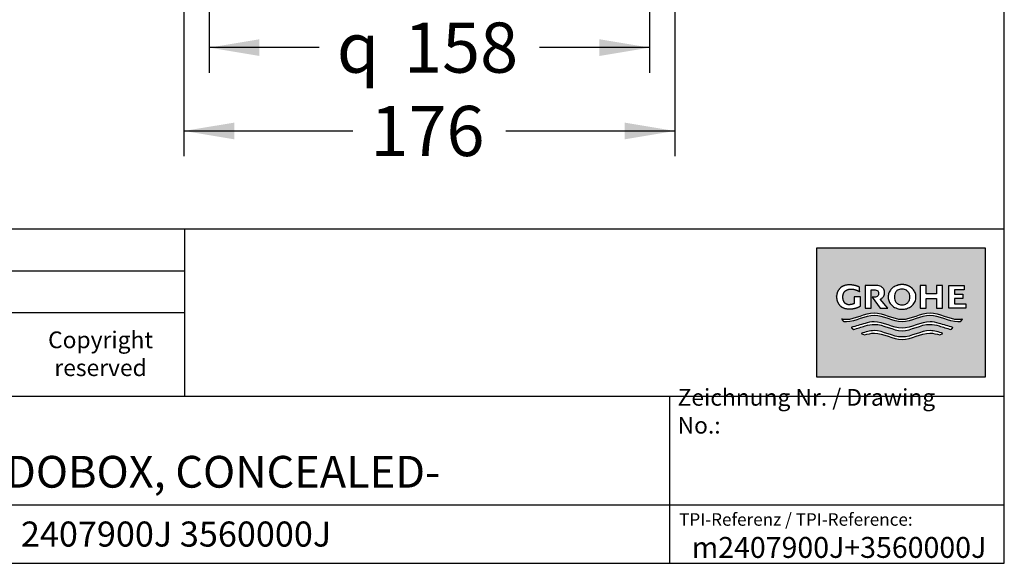
# Model space of a CAD drawing. Units: millimetres. Extents: x 6 to 204, y 5 to 291.
# Drawn here: x 85 to 203, y 5 to 70 of the extents above; entities that cross this region are included whole.
import ezdxf
from ezdxf.enums import TextEntityAlignment as Align

# ---------------------------------------------------------------- set-up
doc = ezdxf.new("R2010")
doc.units = ezdxf.units.MM
for name, color, linetype in [('Default', 7, 'Continuous'), ('Layer3', 7, 'Continuous'), ('Level_1', 7, 'Continuous'), ('Standard', 7, 'Continuous')]:
    doc.layers.add(name, color=color, linetype=linetype)
doc.styles.add('SEACAD_Arial', font='arial.ttf')
doc.styles.add('SEACAD_Solid_Edge_ANSI1_Symbols', font='semeca1.ttf')
doc.dimstyles.new('TPI_1_3', dxfattribs={"dimtxt": 6, "dimasz": 6, "dimexe": 3, "dimexo": 0, "dimgap": 1.5, "dimtad": 0, "dimtih": 1, "dimtoh": 1, "dimdec": 0, "dimlfac": 3, "dimtxsty": 'SEACAD_Arial', "dimblk1": '_SE_FILLED', "dimblk2": '_SE_FILLED', "dimsah": 1, "dimcen": 3, "dimadec": 0, "dimazin": 0, "dimtfac": 0.7, "dimtdec": 3, "dimtofl": 0, "dimtmove": 0, "dimatfit": 3, "dimfxl": 1, "dimarcsym": 0})

# ---------------------------------------------------------------- blocks, each defined once
blk = doc.blocks.new('DMBLK224')
at = {"layer": 'Layer3', "linetype": 'Continuous'}
for points in [[(110.95, 55.71), (110.95, 57.71), (104.95, 56.71)], [(157.62, 55.71), (163.62, 56.71), (157.62, 57.71)]]:
    blk.add_hatch(color=7, dxfattribs=at).paths.add_polyline_path(points)
at = {"layer": 'Layer3', "color": 7, "linetype": 'Continuous'}
for p, q in [((104.95, 92.75), (104.95, 53.71)), ((163.62, 79.87), (163.62, 53.71)), ((104.95, 56.71), (125.14, 56.71)), ((143.43, 56.71), (163.62, 56.71))]:
    blk.add_line(p, q, dxfattribs=at)
at = {"layer": 'Layer3', "color": 7, "linetype": 'Continuous', "style": 'SEACAD_Arial'}
blk.add_text('176', height=6, dxfattribs=at).set_placement((127.24, 59.71), align=Align.TOP_LEFT)
blk = doc.blocks.new('_SE_FILLED')
at = {"color": 0}
blk.add_line((0, 0), (-1, 0), dxfattribs=at)
blk.add_solid([(0, 0), (-1, -0.1665), (-1, 0.1665), (0, 0)], dxfattribs=at)
blk = doc.blocks.new('DMBLK240')
at = {"layer": 'Layer3', "linetype": 'Continuous'}
for points in [[(113.96, 65.68), (113.96, 67.68), (107.96, 66.68)], [(154.61, 65.68), (160.61, 66.68), (154.61, 67.68)]]:
    blk.add_hatch(color=7, dxfattribs=at).paths.add_polyline_path(points)
at = {"layer": 'Layer3', "color": 7, "linetype": 'Continuous'}
for p, q in [((160.61, 103.47), (160.61, 63.68)), ((107.96, 100.63), (107.96, 63.68)), ((121.12, 66.68), (107.96, 66.68)), ((160.61, 66.68), (147.45, 66.68))]:
    blk.add_line(p, q, dxfattribs=at)
for s, style, p in [('158', 'SEACAD_Arial', (131.26, 69.68)), ('q', 'SEACAD_Solid_Edge_ANSI1_Symbols', (123.22, 69.68))]:
    blk.add_text(s, height=6, dxfattribs=dict(at, style=style)).set_placement(p, align=Align.TOP_LEFT)
blk = doc.blocks.new('symb_tb_GroheLogo2013_ori')
at = {"layer": 'Standard', "linetype": 'Continuous'}
h = blk.add_hatch(color=7, dxfattribs=at)
h.paths.add_polyline_path([(20.13, 15.46), (0, 15.46), (0, 0), (20.13, 0)])
edge = h.paths.add_edge_path()
edge.add_spline(control_points=[(11.47, 10.53), (11.15, 10.88), (10.7, 11.07), (9.99, 11.07), (9.8, 11.04), (9.62, 10.98), (8.94, 10.77), (8.52, 10.24), (8.52, 9.59), (8.52, 8.47), (9.56, 7.82), (10.75, 8.2), (11.94, 8.58), (12.27, 9.67), (11.47, 10.53)], knot_values=[0, 0, 0, 0, 0.576972, 0.576972, 0.808788, 0.808788, 0.808788, 0.858548, 0.858548, 0.858548, 0.929274, 0.929274, 0.929274, 1, 1, 1, 1], weights=[1.080478, 0.986883, 0.960057, 1.016048, 1.042874, 1.080478, 0.949279, 0.949279, 1.080478, 0.774643, 0.774643, 1.080478, 0.774643, 0.774643, 1.080478], degree=3, periodic=0)
h.paths.add_polyline_path([(12.35, 10.95), (12.35, 8.24), (13.05, 8.24), (13.05, 9.39), (14.3, 9.39), (14.3, 8.24), (15, 8.24), (15, 10.95), (14.3, 10.95), (14.3, 9.95), (13.05, 9.95), (13.05, 10.95)])
edge = h.paths.add_edge_path()
edge.add_line((7.09, 10.95), (5.78, 10.95))
edge.add_line((5.78, 10.95), (5.78, 8.24))
edge.add_line((5.78, 8.24), (6.5, 8.24))
edge.add_line((6.5, 8.24), (6.5, 10.43))
edge.add_line((6.5, 10.43), (6.97, 10.43))
edge.add_spline(control_points=[(6.97, 10.43), (7.07, 10.43), (7.23, 10.37), (7.31, 10.26), (7.38, 10.12), (7.38, 10), (7.38, 9.87), (7.31, 9.73), (7.23, 9.63), (7.09, 9.57), (7, 9.57)], knot_values=[0, 0, 0, 0, 0.172987, 0.334246, 0.5, 0.5, 0.5, 0.672858, 0.841031, 1, 1, 1, 1], degree=3, periodic=0)
edge.add_line((7, 9.57), (6.59, 9.57))
edge.add_line((6.59, 9.57), (7.58, 8.24))
edge.add_line((7.58, 8.24), (8.47, 8.24))
edge.add_line((8.47, 8.24), (7.57, 9.33))
edge.add_spline(control_points=[(7.57, 9.33), (7.58, 9.33), (7.58, 9.33), (7.59, 9.34), (7.62, 9.35), (7.78, 9.42), (7.93, 9.58), (8.08, 9.85), (8.08, 10.1), (8.08, 10.35), (7.93, 10.62), (7.72, 10.83), (7.35, 10.95), (7.09, 10.95)], knot_values=[0, 0, 0, 0, 0.01076, 0.01076, 0.01076, 0.057352, 0.275634, 0.5, 0.5, 0.5, 0.665754, 0.827013, 1, 1, 1, 1], degree=3, periodic=0)
edge = h.paths.add_edge_path()
edge.add_spline(control_points=[(5.1, 10.76), (4.73, 10.93), (4.33, 11.03), (3.92, 11.03), (3.51, 11.04), (2.93, 10.84), (2.61, 10.48), (2.36, 10.01), (2.36, 9.59), (2.36, 9.59), (2.36, 9.59), (2.36, 9.59), (2.36, 9.18), (2.61, 8.71), (2.93, 8.35), (3.51, 8.15), (3.92, 8.16), (4.37, 8.16), (4.8, 8.27), (5.2, 8.49)], knot_values=[0, 0, 0, 0, 0.25, 0.25, 0.25, 0.336493, 0.417123, 0.5, 0.5, 0.5, 0.500019, 0.500019, 0.500019, 0.58289, 0.663513, 0.75, 0.75, 0.75, 1, 1, 1, 1], weights=[1, 0.983216, 0.983216, 1, 1, 1, 1, 1, 1, 1, 1, 1, 1, 1, 1, 1, 1, 0.979411, 0.979411, 1], degree=3, periodic=0)
edge.add_line((5.2, 8.49), (5.2, 9.59))
edge.add_line((5.2, 9.59), (4.47, 9.59))
edge.add_line((4.47, 9.59), (4.47, 8.8))
edge.add_spline(control_points=[(4.47, 8.8), (4.28, 8.71), (4.08, 8.66), (3.87, 8.66), (3.67, 8.65), (3.38, 8.78), (3.23, 9.02), (3.11, 9.32), (3.11, 9.59), (3.11, 9.87), (3.26, 10.17), (3.46, 10.4), (3.83, 10.53), (4.09, 10.53), (4.45, 10.53), (4.8, 10.42), (5.1, 10.22)], knot_values=[0, 0, 0, 0, 0.25, 0.25, 0.25, 0.336493, 0.417123, 0.5, 0.5, 0.5, 0.582877, 0.663507, 0.75, 0.75, 0.75, 1, 1, 1, 1], weights=[1, 0.982778, 0.982778, 1, 1, 1, 1, 1, 1, 1, 1, 1, 1, 1, 0.972058, 0.972058, 1], degree=3, periodic=0)
edge.add_line((5.1, 10.22), (5.1, 10.76))
h.paths.add_polyline_path([(15.77, 8.24), (17.79, 8.24), (17.79, 8.76), (16.47, 8.76), (16.47, 9.42), (17.43, 9.42), (17.43, 9.92), (16.47, 9.92), (16.47, 10.43), (17.61, 10.43), (17.61, 10.95), (15.77, 10.95)])
edge = h.paths.add_edge_path()
edge.add_spline(control_points=[(3, 6.96), (3.07, 6.84), (3.14, 6.73), (3.23, 6.63)], knot_values=[0, 0, 0, 0, 1, 1, 1, 1], weights=[1, 0.996525, 0.996525, 1], degree=3, periodic=0)
edge.add_spline(control_points=[(3.23, 6.63), (3.33, 6.62), (4.54, 6.55), (6.86, 8.12), (9.08, 6.62), (10.19, 6.61), (11.3, 6.62), (13.52, 8.12), (15.84, 6.55), (17.05, 6.62), (17.15, 6.63)], knot_values=[0, 0, 0, 0, 0.020814, 0.261199, 0.5, 0.5, 0.5, 0.738801, 0.979186, 1, 1, 1, 1], degree=3, periodic=0)
edge.add_spline(control_points=[(17.15, 6.63), (17.24, 6.73), (17.31, 6.84), (17.38, 6.96)], knot_values=[0, 0, 0, 0, 1, 1, 1, 1], weights=[1, 0.996525, 0.996525, 1], degree=3, periodic=0)
edge.add_spline(control_points=[(17.38, 6.96), (17.21, 6.93), (15.93, 6.8), (13.53, 8.43), (10.19, 6.16), (6.84, 8.43), (4.45, 6.8), (3.17, 6.93), (3, 6.96)], knot_values=[0, 0, 0, 0, 0.034846, 0.267423, 0.5, 0.732577, 0.965154, 1, 1, 1, 1], degree=3, periodic=0)
edge = h.paths.add_edge_path()
edge.add_spline(control_points=[(4.11, 5.94), (4.19, 5.85), (4.28, 5.77), (4.37, 5.7)], knot_values=[0, 0, 0, 0, 1, 1, 1, 1], weights=[1, 0.997361, 0.997361, 1], degree=3, periodic=0)
edge.add_spline(control_points=[(4.37, 5.7), (4.84, 5.84), (5.3, 5.98), (5.76, 6.12), (6.13, 6.23), (7.61, 6.56), (9.08, 5.56), (10.19, 5.55), (11.3, 5.56), (12.77, 6.56), (14.25, 6.23), (14.61, 6.12), (15.08, 5.98), (15.54, 5.84), (16.01, 5.7)], knot_values=[0, 0, 0, 0, 0.25, 0.25, 0.25, 0.312279, 0.5, 0.5, 0.5, 0.687721, 0.75, 0.75, 0.75, 1, 1, 1, 1], degree=3, periodic=0)
edge.add_spline(control_points=[(16.01, 5.7), (16.1, 5.77), (16.19, 5.85), (16.27, 5.94)], knot_values=[0, 0, 0, 0, 1, 1, 1, 1], weights=[1, 0.997361, 0.997361, 1], degree=3, periodic=0)
edge.add_spline(control_points=[(16.27, 5.94), (15.72, 6.1), (15.17, 6.26), (14.61, 6.43), (14.25, 6.54), (12.78, 6.86), (11.3, 5.86), (9.07, 5.86), (7.6, 6.86), (6.12, 6.54), (5.76, 6.43), (5.21, 6.26), (4.66, 6.1), (4.11, 5.94)], knot_values=[0, 0, 0, 0, 0.25, 0.25, 0.25, 0.311033, 0.5, 0.5, 0.688967, 0.75, 0.75, 0.75, 1, 1, 1, 1], degree=3, periodic=0)
edge = h.paths.add_edge_path()
edge.add_line((5.31, 5.22), (5.68, 5.04))
edge.add_spline(control_points=[(5.68, 5.04), (6.08, 5.16), (7.58, 5.52), (9.08, 4.51), (10.19, 4.5), (11.3, 4.51), (12.8, 5.52), (14.3, 5.16), (14.7, 5.04)], knot_values=[0, 0, 0, 0, 0.131482, 0.5, 0.5, 0.5, 0.868518, 1, 1, 1, 1], degree=3, periodic=0)
edge.add_line((14.7, 5.04), (15.07, 5.22))
edge.add_spline(control_points=[(15.07, 5.22), (14.56, 5.4), (12.93, 5.9), (11.3, 4.8), (9.07, 4.8), (7.45, 5.9), (5.82, 5.4), (5.31, 5.22)], knot_values=[0, 0, 0, 0, 0.15751, 0.5, 0.5, 0.84249, 1, 1, 1, 1], degree=3, periodic=0)
h = blk.add_hatch(color=7, dxfattribs=at)
edge = h.paths.add_edge_path()
edge.add_spline(control_points=[(10.19, 10.53), (9.94, 10.54), (9.59, 10.41), (9.41, 10.17), (9.26, 9.87), (9.26, 9.59), (9.26, 9.32), (9.41, 9.01), (9.59, 8.78), (9.94, 8.65), (10.19, 8.65), (10.43, 8.65), (10.78, 8.78), (10.96, 9.01), (11.11, 9.32), (11.11, 9.59), (11.11, 9.87), (10.96, 10.17), (10.72, 10.39), (10.43, 10.54), (10.19, 10.53)], knot_values=[0, 0, 0, 0, 0.086493, 0.167123, 0.25, 0.25, 0.25, 0.332877, 0.413507, 0.5, 0.5, 0.5, 0.586493, 0.667123, 0.75, 0.75, 0.75, 0.832877, 0.913507, 1, 1, 1, 1], degree=3, periodic=0)
at = {"layer": 'Level_1', "color": 7, "linetype": 'Continuous'}
for p, q in [((5.1, 10.22), (5.1, 10.76)), ((5.78, 10.95), (5.78, 8.24)), ((7.09, 10.95), (5.78, 10.95)), ((12.35, 10.95), (12.35, 8.24)), ((13.05, 10.95), (12.35, 10.95)), ((13.05, 9.95), (13.05, 10.95)), ((14.3, 10.95), (14.3, 9.95)), ((15, 10.95), (14.3, 10.95)), ((15, 8.24), (15, 10.95)), ((15.77, 10.95), (17.61, 10.95)), ((15.77, 8.24), (15.77, 10.95)), ((17.61, 10.95), (17.61, 10.43)), ((5.2, 9.59), (4.47, 9.59)), ((4.47, 9.59), (4.47, 8.8)), ((5.2, 8.49), (5.2, 9.59)), ((6.5, 8.24), (6.5, 10.43)), ((6.5, 10.43), (6.97, 10.43)), ((7, 9.57), (6.59, 9.57)), ((6.59, 9.57), (7.58, 8.24)), ((14.3, 9.95), (13.05, 9.95)), ((16.47, 10.43), (16.47, 9.92)), ((17.61, 10.43), (16.47, 10.43)), ((16.47, 9.92), (17.43, 9.92)), ((17.43, 9.42), (16.47, 9.42)), ((16.47, 9.42), (16.47, 8.76)), ((17.43, 9.92), (17.43, 9.42)), ((5.78, 8.24), (6.5, 8.24)), ((8.47, 8.24), (7.57, 9.33)), ((7.58, 8.24), (8.47, 8.24)), ((12.35, 8.24), (13.05, 8.24)), ((13.05, 9.39), (14.3, 9.39)), ((13.05, 8.24), (13.05, 9.39)), ((14.3, 9.39), (14.3, 8.24)), ((14.3, 8.24), (15, 8.24)), ((17.79, 8.24), (15.77, 8.24)), ((16.47, 8.76), (17.79, 8.76)), ((17.79, 8.76), (17.79, 8.24)), ((5.31, 5.22), (5.68, 5.04)), ((14.7, 5.04), (15.07, 5.22))]:
    blk.add_line(p, q, dxfattribs=at)
for points, weights, knots in [([(5.1, 10.76), (4.73, 10.93), (4.33, 11.03), (3.92, 11.03), (3.51, 11.04), (2.93, 10.84), (2.61, 10.48), (2.36, 10.01), (2.36, 9.59), (2.36, 9.59), (2.36, 9.59), (2.36, 9.59), (2.36, 9.18), (2.61, 8.71), (2.93, 8.35), (3.51, 8.15), (3.92, 8.16), (4.37, 8.16), (4.8, 8.27), (5.2, 8.49)], [1, 0.98321587479, 0.98321587479, 1, 1, 1, 1, 1, 1, 1, 1, 1, 1, 1, 1, 1, 1, 0.979410758195, 0.979410758195, 1], [0, 0, 0, 0, 0.25, 0.25, 0.25, 0.336493, 0.417123, 0.5, 0.5, 0.5, 0.500019, 0.500019, 0.500019, 0.58289, 0.663513, 0.75, 0.75, 0.75, 1, 1, 1, 1]), ([(11.47, 10.53), (12.27, 9.67), (11.94, 8.58), (10.75, 8.2), (9.56, 7.82), (8.52, 8.47), (8.52, 9.59), (8.52, 10.24), (8.94, 10.77), (9.62, 10.98), (9.8, 11.04), (9.99, 11.07), (10.7, 11.07), (11.15, 10.88), (11.47, 10.53)], [1.0804778921, 0.77464325295, 0.77464325295, 1.0804778921, 0.77464325295, 0.77464325295, 1.0804778921, 0.9492789189, 0.9492789189, 1.0804778921, 1.04287400704, 1.01604804301, 0.96005683992, 0.986882803952, 1.0804778921], [0, 0, 0, 0, 0.070726, 0.070726, 0.070726, 0.141452, 0.141452, 0.141452, 0.191212, 0.191212, 0.191212, 0.423028, 0.423028, 1, 1, 1, 1]), ([(4.47, 8.8), (4.28, 8.71), (4.08, 8.66), (3.87, 8.66), (3.67, 8.65), (3.38, 8.78), (3.23, 9.02), (3.11, 9.32), (3.11, 9.59), (3.11, 9.87), (3.26, 10.17), (3.46, 10.4), (3.83, 10.53), (4.09, 10.53), (4.45, 10.53), (4.8, 10.42), (5.1, 10.22)], [1, 0.982778304235, 0.982778304235, 1, 1, 1, 1, 1, 1, 1, 1, 1, 1, 1, 0.972058195946, 0.972058195946, 1], [0, 0, 0, 0, 0.25, 0.25, 0.25, 0.336493, 0.417123, 0.5, 0.5, 0.5, 0.582877, 0.663507, 0.75, 0.75, 0.75, 1, 1, 1, 1])]:
    blk.add_rational_spline(points, weights, degree=3, knots=knots, dxfattribs=at)
for points, knots in [([(7.57, 9.33), (7.58, 9.33), (7.58, 9.33), (7.59, 9.34), (7.62, 9.35), (7.78, 9.42), (7.93, 9.58), (8.08, 9.85), (8.08, 10.1), (8.08, 10.35), (7.93, 10.62), (7.72, 10.83), (7.35, 10.95), (7.09, 10.95)], [0, 0, 0, 0, 0.01076, 0.01076, 0.01076, 0.057352, 0.275634, 0.5, 0.5, 0.5, 0.665754, 0.827013, 1, 1, 1, 1]), ([(6.97, 10.43), (7.07, 10.43), (7.23, 10.37), (7.31, 10.26), (7.38, 10.12), (7.38, 10), (7.38, 9.87), (7.31, 9.73), (7.23, 9.63), (7.09, 9.57), (7, 9.57)], [0, 0, 0, 0, 0.172987, 0.334246, 0.5, 0.5, 0.5, 0.672858, 0.841031, 1, 1, 1, 1]), ([(10.19, 10.53), (10.43, 10.54), (10.72, 10.39), (10.96, 10.17), (11.11, 9.87), (11.11, 9.59), (11.11, 9.32), (10.96, 9.01), (10.78, 8.78), (10.43, 8.65), (10.19, 8.65), (9.94, 8.65), (9.59, 8.78), (9.41, 9.01), (9.26, 9.32), (9.26, 9.59), (9.26, 9.87), (9.41, 10.17), (9.59, 10.41), (9.94, 10.54), (10.19, 10.53)], [0, 0, 0, 0, 0.086493, 0.167123, 0.25, 0.25, 0.25, 0.332877, 0.413507, 0.5, 0.5, 0.5, 0.586493, 0.667123, 0.75, 0.75, 0.75, 0.832877, 0.913507, 1, 1, 1, 1]), ([(3, 6.96), (3.17, 6.93), (4.45, 6.8), (6.84, 8.43), (10.19, 6.16), (13.53, 8.43), (15.93, 6.8), (17.21, 6.93), (17.38, 6.96)], [0, 0, 0, 0, 0.034846, 0.267423, 0.5, 0.732577, 0.965154, 1, 1, 1, 1]), ([(17.15, 6.63), (17.05, 6.62), (15.84, 6.55), (13.52, 8.12), (11.3, 6.62), (10.19, 6.61), (9.08, 6.62), (6.86, 8.12), (4.54, 6.55), (3.33, 6.62), (3.23, 6.63)], [0, 0, 0, 0, 0.020814, 0.261199, 0.5, 0.5, 0.5, 0.738801, 0.979186, 1, 1, 1, 1]), ([(16.27, 5.94), (15.72, 6.1), (15.17, 6.26), (14.61, 6.43), (14.25, 6.54), (12.78, 6.86), (11.3, 5.86), (9.07, 5.86), (7.6, 6.86), (6.12, 6.54), (5.76, 6.43), (5.21, 6.26), (4.66, 6.1), (4.11, 5.94)], [0, 0, 0, 0, 0.25, 0.25, 0.25, 0.311033, 0.5, 0.5, 0.688967, 0.75, 0.75, 0.75, 1, 1, 1, 1]), ([(4.37, 5.7), (4.84, 5.84), (5.3, 5.98), (5.76, 6.12), (6.13, 6.23), (7.61, 6.56), (9.08, 5.56), (10.19, 5.55), (11.3, 5.56), (12.77, 6.56), (14.25, 6.23), (14.61, 6.12), (15.08, 5.98), (15.54, 5.84), (16.01, 5.7)], [0, 0, 0, 0, 0.25, 0.25, 0.25, 0.312279, 0.5, 0.5, 0.5, 0.687721, 0.75, 0.75, 0.75, 1, 1, 1, 1]), ([(15.07, 5.22), (14.56, 5.4), (12.93, 5.9), (11.3, 4.8), (9.07, 4.8), (7.45, 5.9), (5.82, 5.4), (5.31, 5.22)], [0, 0, 0, 0, 0.15751, 0.5, 0.5, 0.84249, 1, 1, 1, 1]), ([(5.68, 5.04), (6.08, 5.16), (7.58, 5.52), (9.08, 4.51), (10.19, 4.5), (11.3, 4.51), (12.8, 5.52), (14.3, 5.16), (14.7, 5.04)], [0, 0, 0, 0, 0.131482, 0.5, 0.5, 0.5, 0.868518, 1, 1, 1, 1])]:
    blk.add_open_spline(points, degree=3, knots=knots, dxfattribs=at)
for points, weights in [([(3.23, 6.63), (3.14, 6.73), (3.07, 6.84), (3, 6.96)], [1, 0.996524898131, 0.996524898131, 1]), ([(4.11, 5.94), (4.19, 5.85), (4.28, 5.77), (4.37, 5.7)], [1, 0.997360588448, 0.997360588448, 1]), ([(16.01, 5.7), (16.1, 5.77), (16.19, 5.85), (16.27, 5.94)], [1, 0.997360588448, 0.997360588448, 1]), ([(17.38, 6.96), (17.31, 6.84), (17.24, 6.73), (17.15, 6.63)], [1, 0.996524898131, 0.996524898131, 1])]:
    blk.add_rational_spline(points, weights, degree=3, dxfattribs=at)
at = {"layer": 'Standard', "color": 7, "linetype": 'Continuous'}
for p, q in [((0, 0), (0, 15.46)), ((0, 15.46), (20.13, 15.46)), ((20.13, 15.46), (20.13, 0)), ((20.13, 0), (0, 0))]:
    blk.add_line(p, q, dxfattribs=at)

msp = doc.modelspace()

# ---------------------------------------------------------------- linework, layer by layer
at = {"layer": 'Default', "color": 7, "linetype": 'Continuous'}
for p, q in [((203.005, 5), (203.005, 291)), ((6.6, 45), (203.005, 45)), ((105, 45), (105, 25)), ((6.6, 40), (105, 40)), ((25, 35), (105, 35)), ((6.6, 25), (203.005, 25)), ((163, 25), (163, 5)), ((25, 12), (203.005, 12))]:
    msp.add_line(p, q, dxfattribs=at)
at = {"layer": 'Standard', "color": 7, "linetype": 'Continuous'}
msp.add_line((6.6, 5), (203.005, 5), dxfattribs=at)

# ---------------------------------------------------------------- block references
at = {"layer": 'Default', "color": 7}
msp.add_blockref('symb_tb_GroheLogo2013_ori', (180.6, 27.27), dxfattribs=at)

# ---------------------------------------------------------------- texts
at = {"layer": 'Default'}
for s, insert, char_height, width, attachment_point in [('{\\fArial|b0||i0||c0|p34;\\C7;\\H2.;\\W1.;Copyright\\P}{\\fArial|b0||i0||c0|p34;\\C7;\\H2.;\\W1.;reserved}', (94.975, 30.06), 2, 19.97387, 5), ('{\\fArial|b0||i0||c0|p34;\\C7;\\H2.;\\W1.;Zeichnung Nr. / Drawing No.:}', (163.951, 23.184), 2, 36.08697, 4), ('{\\fSolid Edge ISO|b0||i0||c0|p34;\\C7;\\H3.8;\\W1.;RAPIDOBOX, CONCEALED-}', (104, 15.95), 3.8, 78, 5), ('{\\fArial|b0||i0||c0|p34;\\C7;\\H1.5;\\W1.;TPI-Referenz / TPI-Reference:}', (178.092, 10.244), 1.5, 28.4674, 5), ('{\\fSolid Edge ISO|b0||i0||c0|p34;\\C7;\\H2.998611111;\\W1.;\\T1.;2407900J }{\\fSolid Edge ISO|b0||i0||c0|p34;\\C7;\\H3.;\\W1.;3560000J}', (104, 8.5), 2.998611, 112, 5), ('{\\fArial|b0||i0||c0|p34;\\C7;\\H2.5;\\W1.;m2407900J+3560000J}', (183.25, 6.9), 2.5, 37.5, 5)]:
    msp.add_mtext(s, dxfattribs=dict(at, insert=insert, char_height=char_height, width=width, attachment_point=attachment_point))

# ---------------------------------------------------------------- dimensions: what is measured, and where the dimension line sits
at = {"layer": 'Layer3', "color": 7, "linetype": 'Continuous'}
for base, p1, p2, text, picture, middle in [((163.619, 56.711), (104.952, 134.593), (163.619, 92.215), '\\A1;<>', 'DMBLK224', (134.285, 56.711)), ((107.958, 66.684), (160.613, 103.465), (107.958, 100.634), '\\A1;{\\Fsemeca1.ttf;q} <>', 'DMBLK240', (134.285, 66.684))]:
    dim = msp.add_linear_dim(base=base, p1=p1, p2=p2, text=text, dimstyle='TPI_1_3', dxfattribs=at)
    dim.commit()
    dim.dimension.update_dxf_attribs({"geometry": picture, "text_midpoint": middle, "dimtype": 160})

doc.saveas('drawing.dxf')
